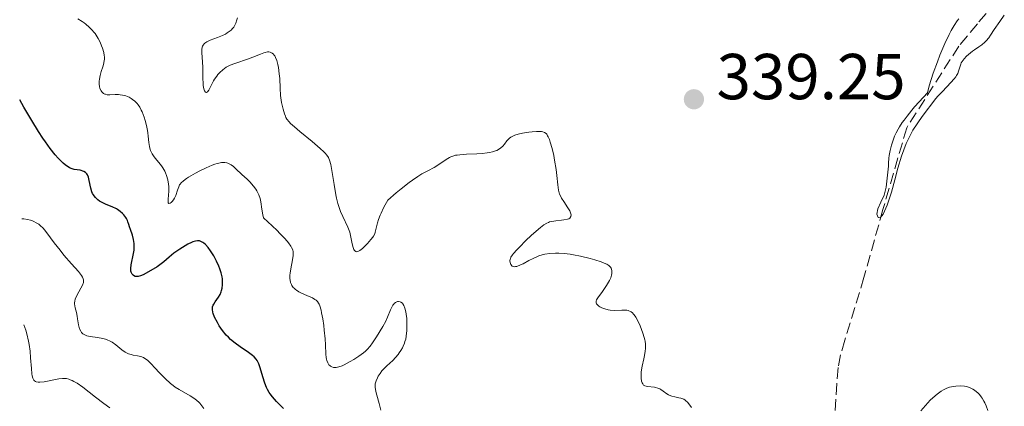
# Model space of a CAD drawing. Units: metres. Extents: x 629065 to 632549, y 4667158 to 4669535.
# Drawn here: x 629097 to 629248, y 4667693 to 4667753 of the extents above; entities that cross this region are included whole.
import ezdxf

# ---------------------------------------------------------------- set-up
doc = ezdxf.new("R2010")
doc.units = ezdxf.units.M
doc.header["$MEASUREMENT"] = 0
doc.linetypes.add('DGN Style 3', pattern=[2.435891, 1.739922, -0.695969])
for name, color, linetype, lineweight in [('Barranco lineal', 142, 'DGN Style 3', 13), ('Cota de punto acotado terreno', 7, 'Continuous', 0), ('Curva de nivel directora', 30, 'Continuous', 30), ('Curva de nivel intermedia', 30, 'Continuous', 0), ('Punto acotado terreno (símbolo)', 7, 'Continuous', 0), ('Sifón símbolo', 7, 'Continuous', 0)]:
    doc.layers.add(name, color=color, linetype=linetype, lineweight=lineweight)
doc.styles.add('Style-Arial', font='arial.ttf')

# ---------------------------------------------------------------- blocks, each defined once
blk = doc.blocks.new('5PATER')
at = {"layer": 'Sifón símbolo', "linetype": 'Continuous', "lineweight": 0}
h = blk.add_hatch(color=51, dxfattribs=at)
edge = h.paths.add_edge_path()
edge.add_ellipse((0, 0), major_axis=(-0.11, -0.111), ratio=0.999422, start_angle=0, end_angle=360)

msp = doc.modelspace()

# ---------------------------------------------------------------- linework, layer by layer
at = {"layer": 'Barranco lineal', "color": 142, "linetype": 'DGN Style 3', "lineweight": 13}
msp.add_polyline3d([(629247.16, 4667755.98, 333.15), (629244.26, 4667752.51, 333.89), (629241.37, 4667749.04, 333.52), (629233.34, 4667736.46, 334.64), (629229.67, 4667723.81, 335.01), (629226.74, 4667713.34, 335.75), (629223.8, 4667703.66, 336.87), (629223.14, 4667701.39, 337.69), (629222.78, 4667699.44, 338.36), (629222.56, 4667696.97, 338.74), (629222.05, 4667689.52, 339.44)], dxfattribs=at)
at = {"layer": 'Curva de nivel directora', "color": 30, "linetype": 'Continuous', "lineweight": 30, "elevation": 350, "flags": 128}
for points in [[(629108.84, 4667725.13), (629108.56, 4667725.32), (629108.19, 4667725.66), (629107.98, 4667725.92), (629107.88, 4667726.07), (629107.76, 4667726.3), (629107.65, 4667726.57), (629107.49, 4667727.14), (629107.25, 4667728.31), (629107.12, 4667728.82), (629106.96, 4667729.18), (629106.85, 4667729.33), (629106.66, 4667729.53), (629106.41, 4667729.68), (629106.26, 4667729.75), (629106.01, 4667729.83), (629105.82, 4667729.88), (629105.38, 4667729.95), (629104.9, 4667730.02), (629104.62, 4667730.1), (629104.31, 4667730.23), (629104.14, 4667730.31), (629103.75, 4667730.55), (629103.55, 4667730.71), (629103.21, 4667730.99), (629102.7, 4667731.48), (629102.43, 4667731.77), (629101.98, 4667732.29), (629101.23, 4667733.23), (629100.49, 4667734.27), (629100.08, 4667734.86), (629099.43, 4667735.85), (629098.36, 4667737.58), (629097.16, 4667739.61), (629096.51, 4667740.76)], [(629134.73, 4667696.02), (629134.59, 4667696.32), (629134.33, 4667697.02), (629134.04, 4667698), (629133.62, 4667699.4), (629133.39, 4667700), (629133.15, 4667700.49), (629133.01, 4667700.7), (629132.69, 4667701.06), (629132.44, 4667701.29), (629131.8, 4667701.75), (629130.5, 4667702.63), (629129.76, 4667703.17), (629129.04, 4667703.77), (629128.7, 4667704.1), (629128.38, 4667704.44), (629127.8, 4667705.16), (629127.3, 4667705.89), (629127.02, 4667706.36), (629126.58, 4667707.22), (629126.37, 4667707.75), (629126.3, 4667707.98), (629126.23, 4667708.38), (629126.23, 4667708.62), (629126.25, 4667708.78), (629126.35, 4667709.07), (629126.44, 4667709.23), (629126.65, 4667709.56), (629127.17, 4667710.27), (629127.41, 4667710.68), (629127.58, 4667711.1), (629127.65, 4667711.32), (629127.73, 4667711.66), (629127.8, 4667712.21), (629127.8, 4667712.8), (629127.77, 4667713.1), (629127.73, 4667713.41), (629127.58, 4667714.03), (629127.38, 4667714.65), (629127.22, 4667715.06), (629126.87, 4667715.86), (629126.44, 4667716.67), (629126.14, 4667717.15), (629125.95, 4667717.45), (629125.57, 4667717.96), (629125.17, 4667718.4), (629124.93, 4667718.62), (629124.77, 4667718.74), (629124.45, 4667718.91), (629124.24, 4667718.98), (629124.13, 4667718.99), (629123.95, 4667719), (629123.63, 4667718.95), (629123.24, 4667718.82), (629123.01, 4667718.72), (629122.47, 4667718.45), (629121.64, 4667717.98), (629121.22, 4667717.71), (629120.31, 4667717.08), (629119.57, 4667716.48), (629118.75, 4667715.75), (629118.35, 4667715.42), (629117.72, 4667714.98), (629116.4, 4667714.22), (629115.56, 4667713.75), (629115.17, 4667713.58), (629114.8, 4667713.48), (629114.62, 4667713.46), (629114.33, 4667713.5), (629114.2, 4667713.55), (629114.01, 4667713.67), (629113.86, 4667713.83), (629113.8, 4667713.92), (629113.7, 4667714.15), (629113.66, 4667714.28), (629113.63, 4667714.5), (629113.63, 4667714.74), (629113.69, 4667715.27), (629114.07, 4667717.01), (629114.15, 4667717.54), (629114.18, 4667717.79), (629114.19, 4667718.26), (629114.17, 4667718.57), (629114.08, 4667719.18), (629113.89, 4667719.87), (629113.58, 4667720.74), (629113.45, 4667721.14), (629113.34, 4667721.5), (629113.21, 4667721.93), (629113.14, 4667722.13), (629112.99, 4667722.44), (629112.9, 4667722.59), (629112.56, 4667723.01), (629112.36, 4667723.22), (629112.01, 4667723.53), (629111.62, 4667723.81), (629111.42, 4667723.94), (629110.77, 4667724.25), (629109.87, 4667724.62), (629109.42, 4667724.82), (629108.84, 4667725.13)], [(629137.18, 4667693.1), (629136.52, 4667693.75), (629136.14, 4667694.16), (629135.5, 4667694.89), (629135.14, 4667695.36), (629134.99, 4667695.58), (629134.73, 4667696.02)]]:
    msp.add_lwpolyline(points, dxfattribs=at)
at = {"layer": 'Curva de nivel intermedia', "color": 30, "linetype": 'Continuous', "lineweight": 0, "flags": 128}
for points, elevation in [([(629109.33, 4667745.87), (629109.43, 4667746.2), (629109.56, 4667746.78), (629109.58, 4667747.04), (629109.58, 4667747.42), (629109.56, 4667747.62), (629109.47, 4667748.05), (629109.27, 4667748.73), (629109.14, 4667749.09), (629108.9, 4667749.66), (629108.61, 4667750.23), (629108.45, 4667750.51), (629108.14, 4667750.98), (629107.97, 4667751.2), (629107.7, 4667751.53), (629107.25, 4667751.99), (629106.73, 4667752.43), (629106.45, 4667752.64), (629106.15, 4667752.84), (629105.49, 4667753.25)], 345), ([(629124.98, 4667742.25), (629124.87, 4667742.7), (629124.83, 4667742.99), (629124.8, 4667743.32), (629124.77, 4667744.07), (629124.75, 4667745.77), (629124.71, 4667746.6), (629124.6, 4667747.99), (629124.6, 4667748.55), (629124.65, 4667748.87), (629124.71, 4667749.02), (629124.82, 4667749.22), (629124.97, 4667749.4), (629125.09, 4667749.51), (629125.38, 4667749.7), (629125.9, 4667749.95), (629127.04, 4667750.37), (629127.81, 4667750.69), (629128.26, 4667750.92), (629128.53, 4667751.08), (629128.98, 4667751.39), (629129.13, 4667751.51), (629129.36, 4667751.75), (629129.55, 4667752), (629129.66, 4667752.19), (629129.85, 4667752.61), (629130.01, 4667753.12), (629130.09, 4667753.4)], 340), ([(629238.16, 4667741.33), (629237.83, 4667740.96), (629235.7, 4667738.18), (629234.27, 4667736.05), (629233.24, 4667734.04), (629232.52, 4667732.06), (629231.97, 4667730.21), (629231.52, 4667728.42), (629230.99, 4667726.48), (629230.3, 4667724.5), (629229.68, 4667723.1), (629229.25, 4667722.53), (629228.92, 4667722.58), (629228.75, 4667723.08), (629228.88, 4667723.92), (629229.32, 4667724.94), (629229.86, 4667726.02), (629230.17, 4667727.25), (629230.51, 4667730.52), (629230.51, 4667730.98), (629230.57, 4667731.74), (629230.63, 4667732.18), (629230.76, 4667732.92), (629230.98, 4667733.78), (629231.12, 4667734.24), (629231.33, 4667734.83), (629231.46, 4667735.15), (629231.7, 4667735.67), (629232.01, 4667736.25), (629232.2, 4667736.57), (629232.65, 4667737.26), (629232.92, 4667737.64), (629233.38, 4667738.25), (629234.12, 4667739.17), (629234.54, 4667739.67), (629235.26, 4667740.47), (629236.52, 4667741.83), (629236.82, 4667742.91), (629237.44, 4667744.89), (629238.06, 4667746.63), (629238.47, 4667747.66), (629239.22, 4667749.44), (629239.89, 4667750.86), (629240.19, 4667751.47), (629240.65, 4667752.26), (629241.11, 4667752.94), (629241.35, 4667753.25)], 335), ([(629248.39, 4667753.83), (629247.68, 4667752.86), (629246.85, 4667751.62), (629246.26, 4667750.73), (629245.99, 4667750.35), (629245.58, 4667749.86), (629245.37, 4667749.64), (629244.92, 4667749.26), (629244.44, 4667748.92), (629243.79, 4667748.48), (629243.47, 4667748.26), (629242.85, 4667747.77), (629242.57, 4667747.51), (629242.19, 4667747.11), (629241.88, 4667746.68), (629241.76, 4667746.47), (629241.66, 4667746.25), (629241.52, 4667745.81), (629241.33, 4667745.18), (629241.2, 4667744.84), (629241.01, 4667744.49), (629240.9, 4667744.31), (629240.68, 4667744.02), (629240.15, 4667743.41), (629238.84, 4667742.06), (629238.16, 4667741.33)], 335), ([(629157.91, 4667728.93), (629157.08, 4667728.35), (629156.58, 4667727.97), (629155.34, 4667727), (629154.6, 4667726.38), (629153.3, 4667725.28), (629152.87, 4667724.54), (629152.63, 4667724.09), (629152.25, 4667723.28), (629152.1, 4667722.93), (629151.86, 4667722.29), (629151.71, 4667721.75), (629151.52, 4667720.92), (629151.36, 4667720.32), (629151.27, 4667720.07), (629151.09, 4667719.73), (629150.98, 4667719.56), (629150.69, 4667719.18), (629150.16, 4667718.57), (629149.86, 4667718.26), (629149.4, 4667717.83), (629148.97, 4667717.5), (629148.78, 4667717.39), (629148.61, 4667717.33), (629148.51, 4667717.31), (629148.34, 4667717.33), (629148.14, 4667717.48), (629148.03, 4667717.65), (629147.98, 4667717.79), (629147.88, 4667718.11), (629147.75, 4667718.78), (629147.56, 4667719.8), (629147.42, 4667720.33), (629147.33, 4667720.59), (629147.12, 4667721.11), (629146.34, 4667722.72), (629146, 4667723.54), (629145.83, 4667723.99), (629145.6, 4667724.74), (629145.38, 4667725.6), (629145.28, 4667726.08), (629145, 4667727.69), (629144.67, 4667729.85), (629144.5, 4667730.75), (629144.31, 4667731.43), (629144.2, 4667731.71), (629144.12, 4667731.88), (629143.91, 4667732.2), (629143.64, 4667732.51), (629143.43, 4667732.73), (629142.88, 4667733.23), (629141.6, 4667734.3), (629139.7, 4667735.89), (629138.89, 4667736.58), (629138.3, 4667737.13), (629138.07, 4667737.37), (629137.74, 4667737.78), (629137.58, 4667738.04), (629137.49, 4667738.22), (629137.34, 4667738.61), (629137.13, 4667739.31), (629137.03, 4667739.72), (629136.9, 4667740.37), (629136.75, 4667741.43), (629136.68, 4667742.54), (629136.62, 4667744.05), (629136.56, 4667744.79), (629136.43, 4667745.75), (629136.33, 4667746.2), (629136.17, 4667746.81), (629135.96, 4667747.32), (629135.85, 4667747.53), (629135.73, 4667747.71), (629135.65, 4667747.81), (629135.47, 4667747.97), (629135.37, 4667748.03), (629135.16, 4667748.12), (629134.93, 4667748.15), (629134.76, 4667748.15), (629134.4, 4667748.08), (629134.17, 4667748.02), (629133.66, 4667747.83), (629132.49, 4667747.34), (629131.83, 4667747.08), (629129.68, 4667746.38), (629129, 4667746.11), (629128.68, 4667745.95), (629128.38, 4667745.78), (629127.84, 4667745.4), (629127.36, 4667744.97), (629127.07, 4667744.65), (629126.9, 4667744.43), (629126.58, 4667743.97), (629126.42, 4667743.7), (629126.14, 4667743.16), (629125.68, 4667742.26), (629125.48, 4667741.99), (629125.35, 4667741.91), (629125.17, 4667741.94), (629125.02, 4667742.14), (629124.98, 4667742.25)], 340), ([(629134, 4667722.98), (629133.86, 4667723.86), (629133.7, 4667724.99), (629133.58, 4667725.53), (629133.41, 4667726.07), (629133.3, 4667726.32), (629133.1, 4667726.7), (629132.94, 4667726.95), (629132.59, 4667727.43), (629132, 4667728.1), (629131.59, 4667728.51), (629130.8, 4667729.25), (629129.87, 4667730.11), (629129.49, 4667730.44), (629129.13, 4667730.71), (629128.95, 4667730.82), (629128.62, 4667730.97), (629128.44, 4667731.02), (629128.15, 4667731.07), (629127.81, 4667731.08), (629127.63, 4667731.06), (629127.22, 4667730.98), (629126.99, 4667730.92), (629126.61, 4667730.8), (629126.19, 4667730.65), (629125.26, 4667730.25), (629124.28, 4667729.78), (629123.65, 4667729.45), (629122.56, 4667728.82), (629122.25, 4667728.62), (629121.76, 4667728.27), (629121.42, 4667727.96), (629121.27, 4667727.76), (629121.18, 4667727.63), (629121.05, 4667727.34), (629120.85, 4667726.79), (629120.57, 4667725.99), (629120.38, 4667725.59), (629120.23, 4667725.34), (629120.01, 4667725.05), (629119.9, 4667724.93), (629119.74, 4667724.8), (629119.54, 4667724.74), (629119.43, 4667724.84), (629119.4, 4667724.98), (629119.41, 4667725.4), (629119.5, 4667726.65), (629119.51, 4667727.37), (629119.48, 4667727.72), (629119.37, 4667728.41), (629119.18, 4667729.07), (629119.01, 4667729.49), (629118.88, 4667729.77), (629118.57, 4667730.28), (629118.37, 4667730.55), (629117.95, 4667731.07), (629117.39, 4667731.74), (629117.14, 4667732.09), (629116.92, 4667732.44), (629116.82, 4667732.63), (629116.71, 4667732.91), (629116.65, 4667733.11), (629116.55, 4667733.53), (629116.45, 4667734.19), (629116.35, 4667735.14), (629116.28, 4667735.64), (629116.21, 4667736.03), (629116.05, 4667736.81), (629115.84, 4667737.58), (629115.7, 4667738.06), (629115.38, 4667738.92), (629115.27, 4667739.18), (629115.04, 4667739.63), (629114.8, 4667739.99), (629114.63, 4667740.19), (629114.29, 4667740.53), (629113.9, 4667740.83), (629113.7, 4667740.97), (629113.38, 4667741.15), (629112.88, 4667741.36), (629112.36, 4667741.5), (629112, 4667741.55), (629111.75, 4667741.57), (629111.23, 4667741.57), (629110.39, 4667741.53), (629109.99, 4667741.55), (629109.74, 4667741.61), (629109.62, 4667741.65), (629109.46, 4667741.74), (629109.35, 4667741.82), (629109.17, 4667742.01), (629109.06, 4667742.16), (629108.89, 4667742.53), (629108.81, 4667742.84), (629108.76, 4667743.18), (629108.76, 4667743.36), (629108.76, 4667743.64), (629108.8, 4667743.94), (629108.92, 4667744.53), (629109.09, 4667745.12), (629109.33, 4667745.87)], 345), ([(629177.12, 4667716.82), (629176.57, 4667716.65), (629176.28, 4667716.53), (629175.69, 4667716.26), (629175.05, 4667715.93), (629174.18, 4667715.46), (629173.76, 4667715.26), (629173.21, 4667715.05), (629172.97, 4667715), (629172.77, 4667714.99), (629172.66, 4667715.01), (629172.47, 4667715.09), (629172.27, 4667715.31), (629172.2, 4667715.49), (629172.17, 4667715.62), (629172.14, 4667715.88), (629172.17, 4667716.14), (629172.21, 4667716.27), (629172.29, 4667716.47), (629172.53, 4667716.83), (629172.7, 4667717.05), (629173.17, 4667717.58), (629173.59, 4667718.01), (629174.6, 4667719.02), (629175.41, 4667719.8), (629176.54, 4667720.81), (629176.85, 4667721.07), (629177.38, 4667721.46), (629177.82, 4667721.72), (629178.08, 4667721.84), (629178.25, 4667721.9), (629178.59, 4667721.99), (629179.2, 4667722.08), (629180.06, 4667722.17), (629180.47, 4667722.22), (629180.99, 4667722.32), (629181.2, 4667722.4), (629181.38, 4667722.51), (629181.54, 4667722.73), (629181.57, 4667722.98), (629181.54, 4667723.16), (629181.36, 4667723.6), (629181.08, 4667724.08), (629180.44, 4667725.04), (629180.09, 4667725.58), (629179.96, 4667725.82), (629179.79, 4667726.2), (629179.66, 4667726.6), (629179.61, 4667726.82), (629179.51, 4667727.62), (629179.37, 4667729.06), (629179.26, 4667729.99), (629179.02, 4667731.42), (629178.88, 4667732.17), (629178.63, 4667733.26), (629178.36, 4667734.22), (629178.23, 4667734.62), (629178.05, 4667735.05), (629177.95, 4667735.22), (629177.81, 4667735.44), (629177.7, 4667735.56), (629177.48, 4667735.73), (629177.21, 4667735.83), (629177.02, 4667735.87), (629176.55, 4667735.89), (629176.24, 4667735.88), (629175.54, 4667735.83), (629175.05, 4667735.77), (629174.06, 4667735.6), (629173.41, 4667735.45), (629172.88, 4667735.29), (629172.66, 4667735.2), (629172.28, 4667734.99), (629172.06, 4667734.82), (629171.92, 4667734.7), (629171.67, 4667734.41), (629171.27, 4667733.89), (629171.02, 4667733.61), (629170.72, 4667733.33), (629170.54, 4667733.2), (629170.12, 4667732.96), (629169.88, 4667732.86), (629169.45, 4667732.72), (629168.96, 4667732.62), (629168.6, 4667732.56), (629167.83, 4667732.48), (629167.02, 4667732.43), (629165.43, 4667732.36), (629164.4, 4667732.29), (629163.99, 4667732.23), (629163.74, 4667732.19), (629163.32, 4667732.07), (629163.14, 4667732.01), (629162.82, 4667731.86), (629162.54, 4667731.7), (629162, 4667731.32), (629161, 4667730.66), (629160.42, 4667730.32), (629159.49, 4667729.82), (629158.55, 4667729.32), (629157.91, 4667728.93)], 340), ([(629097.14, 4667722.37), (629096.85, 4667722.38)], 355), ([(629124.91, 4667693.11), (629124.63, 4667693.53), (629124.31, 4667693.92), (629124.14, 4667694.1), (629123.86, 4667694.36), (629123.53, 4667694.61), (629122.79, 4667695.07), (629121.09, 4667696.03), (629120.5, 4667696.42), (629120.2, 4667696.63), (629119.77, 4667696.97), (629118.94, 4667697.73), (629118.17, 4667698.52), (629117.27, 4667699.5), (629116.89, 4667699.92), (629116.64, 4667700.17), (629116.2, 4667700.57), (629115.83, 4667700.84), (629115.61, 4667700.96), (629115.19, 4667701.12), (629114.69, 4667701.23), (629114.01, 4667701.35), (629113.68, 4667701.42), (629113.28, 4667701.54), (629113.08, 4667701.62), (629112.77, 4667701.8), (629112.24, 4667702.18), (629111.34, 4667702.94), (629110.77, 4667703.34), (629110.34, 4667703.57), (629110.11, 4667703.67), (629109.74, 4667703.8), (629109.33, 4667703.91), (629108.49, 4667704.05), (629107.37, 4667704.22), (629106.87, 4667704.34), (629106.58, 4667704.46), (629106.44, 4667704.52), (629106.26, 4667704.64), (629106.04, 4667704.85), (629105.92, 4667705.02), (629105.74, 4667705.4), (629105.67, 4667705.6), (629105.57, 4667706.04), (629105.45, 4667706.94), (629105.38, 4667707.37), (629105.25, 4667707.94), (629105.06, 4667708.62), (629104.99, 4667708.94), (629104.96, 4667709.26), (629104.97, 4667709.43), (629105, 4667709.69), (629105.08, 4667709.96), (629105.33, 4667710.54), (629105.95, 4667711.67), (629106.21, 4667712.16), (629106.34, 4667712.53), (629106.37, 4667712.71), (629106.35, 4667712.97), (629106.31, 4667713.1), (629106.18, 4667713.39), (629106.02, 4667713.64), (629105.56, 4667714.23), (629104.51, 4667715.45), (629103.34, 4667716.8), (629102.73, 4667717.54), (629101.84, 4667718.69), (629100.72, 4667720.24), (629100.32, 4667720.71), (629100.12, 4667720.94), (629099.68, 4667721.35), (629099.44, 4667721.54), (629099.06, 4667721.79), (629098.69, 4667721.98), (629098.5, 4667722.07), (629098.19, 4667722.17), (629097.69, 4667722.3), (629097.14, 4667722.37)], 355), ([(629154.88, 4667701.42), (629155.06, 4667701.67), (629155.32, 4667702.06), (629155.56, 4667702.48), (629155.67, 4667702.71), (629155.86, 4667703.18), (629155.94, 4667703.43), (629156.05, 4667703.83), (629156.13, 4667704.25), (629156.23, 4667705.14), (629156.25, 4667706.04), (629156.24, 4667706.62), (629156.21, 4667706.99), (629156.13, 4667707.68), (629156.08, 4667708.01), (629155.94, 4667708.58), (629155.77, 4667709.02), (629155.63, 4667709.24), (629155.54, 4667709.36), (629155.32, 4667709.54), (629155.21, 4667709.59), (629154.96, 4667709.63), (629154.77, 4667709.6), (629154.58, 4667709.52), (629154.48, 4667709.46), (629154.29, 4667709.31), (629154.2, 4667709.21), (629154.07, 4667709.03), (629153.95, 4667708.83), (629153.71, 4667708.35), (629153.24, 4667707.2), (629152.98, 4667706.6), (629152.52, 4667705.74), (629151.54, 4667704.19), (629150.93, 4667703.22), (629150.57, 4667702.73), (629150.12, 4667702.22), (629149.84, 4667701.96), (629149.53, 4667701.7), (629148.81, 4667701.16), (629148.03, 4667700.65), (629147.51, 4667700.34), (629146.56, 4667699.84), (629146.25, 4667699.7), (629145.73, 4667699.51), (629145.31, 4667699.43), (629145.07, 4667699.43), (629144.93, 4667699.44), (629144.68, 4667699.52), (629144.45, 4667699.64), (629144.34, 4667699.72), (629144.2, 4667699.86), (629144.02, 4667700.14), (629143.89, 4667700.51), (629143.84, 4667700.72), (629143.8, 4667700.96), (629143.75, 4667701.51), (629143.69, 4667702.95), (629143.63, 4667703.84), (629143.5, 4667705.2), (629143.41, 4667705.91), (629143.25, 4667706.95), (629143.08, 4667707.88), (629142.99, 4667708.28), (629142.79, 4667708.93), (629142.68, 4667709.19), (629142.6, 4667709.35), (629142.43, 4667709.61), (629142.22, 4667709.83), (629142.05, 4667709.95), (629141.66, 4667710.18), (629140.81, 4667710.57), (629139.97, 4667710.93), (629139.57, 4667711.13), (629139.21, 4667711.35), (629139.04, 4667711.47), (629138.83, 4667711.66), (629138.7, 4667711.8), (629138.5, 4667712.08), (629138.42, 4667712.23), (629138.29, 4667712.56), (629138.22, 4667712.91), (629138.19, 4667713.16), (629138.19, 4667713.69), (629138.21, 4667714.01), (629138.31, 4667714.69), (629138.58, 4667716.07), (629138.68, 4667716.73), (629138.71, 4667717.1), (629138.69, 4667717.29), (629138.62, 4667717.6), (629138.46, 4667717.97), (629138.34, 4667718.18), (629138, 4667718.66), (629137.78, 4667718.93), (629137.37, 4667719.4), (629136.66, 4667720.14), (629136.23, 4667720.57), (629135.48, 4667721.28), (629134.1, 4667722.54), (629134, 4667722.98)], 345), ([(629200.16, 4667693.27), (629199.73, 4667693.84), (629199.51, 4667694.09), (629199.28, 4667694.31), (629199.15, 4667694.41), (629198.94, 4667694.53), (629198.49, 4667694.7), (629198.17, 4667694.77), (629197.55, 4667694.89), (629197.12, 4667694.99), (629196.93, 4667695.05), (629196.6, 4667695.21), (629196.31, 4667695.39), (629195.79, 4667695.78), (629195.43, 4667696.02), (629195.23, 4667696.12), (629194.93, 4667696.25), (629194.61, 4667696.35), (629194.44, 4667696.39), (629193.33, 4667696.52), (629192.93, 4667696.62), (629192.72, 4667696.7), (629192.61, 4667696.9), (629192.54, 4667697.04), (629192.44, 4667697.32), (629192.36, 4667697.77), (629192.35, 4667698.08), (629192.4, 4667698.77), (629192.54, 4667699.62), (629192.79, 4667700.76), (629192.9, 4667701.28), (629193, 4667701.96), (629193.03, 4667702.35), (629193.03, 4667703.04), (629192.99, 4667703.48), (629192.95, 4667703.7), (629192.86, 4667704.07), (629192.65, 4667704.73), (629192.21, 4667705.84), (629191.95, 4667706.41), (629191.54, 4667707.18), (629191.32, 4667707.54), (629191.2, 4667707.69), (629191.02, 4667707.88), (629190.83, 4667708.03), (629190.72, 4667708.09), (629190.49, 4667708.19), (629190.36, 4667708.22), (629190.15, 4667708.26), (629189.91, 4667708.27), (629189.38, 4667708.27), (629188.19, 4667708.24), (629187.59, 4667708.28), (629187.3, 4667708.33), (629186.76, 4667708.47), (629186.29, 4667708.66), (629186.02, 4667708.81), (629185.86, 4667708.91), (629185.62, 4667709.11), (629185.49, 4667709.26), (629185.42, 4667709.44), (629185.43, 4667709.68), (629185.5, 4667709.86), (629185.79, 4667710.32), (629186.29, 4667711.02), (629187.05, 4667712.09), (629187.36, 4667712.61), (629187.49, 4667712.85), (629187.68, 4667713.3), (629187.8, 4667713.69), (629187.83, 4667713.93), (629187.84, 4667714.37), (629187.8, 4667714.62), (629187.76, 4667714.75), (629187.65, 4667714.93), (629187.49, 4667715.1), (629187.37, 4667715.19), (629187.08, 4667715.37), (629186.9, 4667715.46), (629186.57, 4667715.6), (629186.18, 4667715.75), (629185.23, 4667716.06), (629184.52, 4667716.26), (629183.01, 4667716.62), (629181.92, 4667716.83), (629181.41, 4667716.91), (629180.48, 4667717.03), (629179.66, 4667717.08), (629179.16, 4667717.08), (629178.27, 4667717.03), (629177.49, 4667716.91), (629177.12, 4667716.82)], 340), ([(629110.44, 4667693.18), (629109.48, 4667693.85), (629108.18, 4667694.87), (629106.23, 4667696.38), (629105.36, 4667696.99), (629104.86, 4667697.29), (629104.63, 4667697.41), (629104.31, 4667697.55), (629104.11, 4667697.62), (629103.73, 4667697.71), (629103.35, 4667697.75), (629103.09, 4667697.74), (629102.53, 4667697.67), (629100.31, 4667697.24), (629099.64, 4667697.17), (629099.37, 4667697.17), (629099.06, 4667697.22), (629098.94, 4667697.27), (629098.78, 4667697.38), (629098.69, 4667697.49), (629098.55, 4667697.76), (629098.45, 4667698.15), (629098.4, 4667698.47), (629098.32, 4667699.28), (629098.2, 4667700.94), (629098.1, 4667701.93), (629097.96, 4667702.98), (629097.86, 4667703.52), (629097.6, 4667704.62), (629097.44, 4667705.18), (629097.15, 4667706)], 360), ([(629152.21, 4667692.86), (629151.97, 4667693.86), (629151.61, 4667695.18), (629151.47, 4667695.74), (629151.35, 4667696.38), (629151.34, 4667696.72), (629151.36, 4667696.93), (629151.48, 4667697.35), (629151.69, 4667697.83), (629151.83, 4667698.09), (629152.09, 4667698.5), (629152.39, 4667698.9), (629152.57, 4667699.1), (629153.16, 4667699.69), (629154.05, 4667700.51), (629154.49, 4667700.97), (629154.88, 4667701.42)], 345), ([(629245.87, 4667692.79), (629245.59, 4667693.51), (629245.38, 4667693.97), (629245.24, 4667694.25), (629244.96, 4667694.72), (629244.82, 4667694.92), (629244.55, 4667695.26), (629244.29, 4667695.53), (629244.11, 4667695.68), (629243.78, 4667695.92), (629243.52, 4667696.09), (629243.03, 4667696.33), (629242.57, 4667696.48), (629242.26, 4667696.54), (629241.62, 4667696.58), (629240.91, 4667696.56), (629240.53, 4667696.52), (629239.94, 4667696.38), (629239.52, 4667696.24), (629239.31, 4667696.15), (629238.99, 4667695.99), (629238.66, 4667695.79), (629238.01, 4667695.32), (629237.37, 4667694.76), (629236.96, 4667694.37), (629236.22, 4667693.57), (629235.52, 4667692.72)], 340)]:
    msp.add_lwpolyline(points, dxfattribs=dict(at, elevation=elevation))

# ---------------------------------------------------------------- block references
at = {"layer": 'Punto acotado terreno (símbolo)', "color": 7, "linetype": 'Continuous', "lineweight": 0, "xscale": 10, "yscale": 10, "zscale": 10}
msp.add_blockref('5PATER', (629200.51, 4667740.85, 339.25), dxfattribs=at)

# ---------------------------------------------------------------- texts
at = {"layer": 'Cota de punto acotado terreno', "color": 7, "linetype": 'Continuous', "lineweight": 0, "style": 'Style-Arial'}
msp.add_text('339.25', height=7, dxfattribs=at).set_placement((629204.01, 4667740.85, 339.25))

doc.saveas('drawing.dxf')
